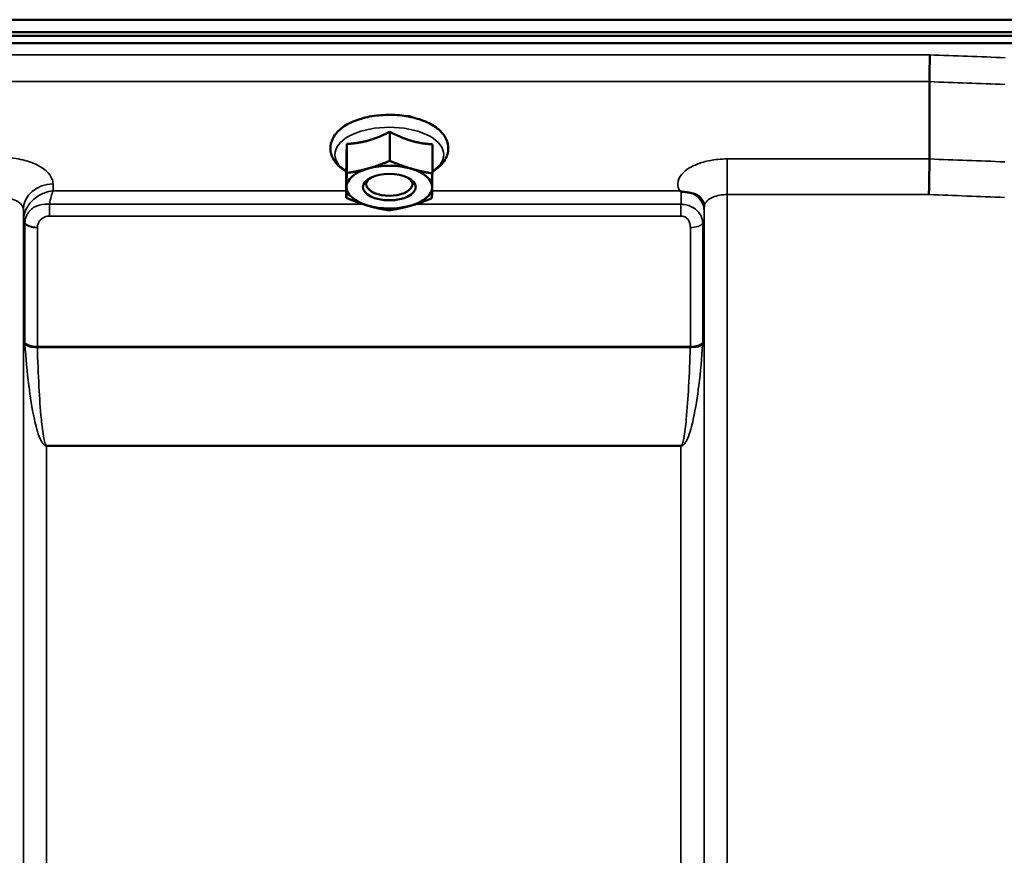
# Model space of a CAD drawing. Units: millimetres. Extents: x 140 to 11620, y -12 to 8304.
# Drawn here: x 4780 to 4930, y 4138 to 4265 of the extents above; entities that cross this region are included whole.
import ezdxf

# ---------------------------------------------------------------- set-up
doc = ezdxf.new("R2010")
doc.units = ezdxf.units.MM
doc.header["$LTSCALE"] = 28
doc.layers.add('Visible (ISO)', color=7, linetype='Continuous', lineweight=50)
doc.layers.add('Visible Narrow (ISO)', color=7, linetype='Continuous', lineweight=35)

msp = doc.modelspace()

# ---------------------------------------------------------------- linework, layer by layer
at = {"layer": 'Visible (ISO)'}
for p, q in [((4101.9, 4264.76), (5096.22, 4264.76)), ((4101.21, 4262.32), (5096.92, 4262.32)), ((5096.84, 4262.88), (4101.28, 4262.88)), ((5096.22, 4261.21), (4101.9, 4261.21)), ((4918.56, 4255.37), (4918.56, 4255.37)), ((4918.56, 4243.63), (4918.56, 4255.37)), ((4839.44, 4250.12), (4839.18, 4250.12)), ((4836.63, 4247.76), (4836.63, 4243.35)), ((4830.09, 4245.91), (4830.09, 4241.5)), ((4843.09, 4245.85), (4843.09, 4241.44)), ((4918.56, 4243.63), (4918.56, 4243.63)), ((4830.03, 4242.16), (4830.03, 4237.75)), ((4833.7, 4238.79), (4833.7, 4238.79)), ((4839.42, 4238.79), (4839.42, 4238.79))]:
    msp.add_line(p, q, dxfattribs=at)
for centre, major_axis, start_param, end_param in [((4836.56, 4239.36), (-6.5, 0), 4.180064, 5.227261), ((4836.56, 4239.36), (-6.5, 0), 5.227261, 6.274459), ((4836.56, 4239.36), (6.5, 0), 6.274459, 7.321656), ((4836.56, 4239.36), (-6.5, 0), 6.274459, 7.321656), ((4836.56, 4239.8), (3.5, 0), 2.62378, 6.800998), ((4836.56, 4239.36), (6.5, 0), 5.227261, 6.274459), ((4836.56, 4239.36), (6.5, 0), 4.180064, 5.227261)]:
    msp.add_ellipse(centre, major_axis=major_axis, ratio=0.5, start_param=start_param, end_param=end_param, dxfattribs=at)
msp.add_ellipse((4836.56, 4239.36), major_axis=(4, 0), ratio=0.5, dxfattribs=at)
for points, knots in [([(4918.56, 4255.37), (4918.56, 4255.57), (4918.56, 4255.83), (4918.57, 4256.45), (4918.57, 4256.81), (4918.59, 4257.56), (4918.59, 4257.96), (4918.61, 4258.73), (4918.62, 4259.1), (4918.63, 4259.44), (4918.63, 4259.44), (4918.63, 4259.44)], [0, 0, 0, 0, 0.1171674, 0.1171674, 0.2343503, 0.2343503, 0.3515625, 0.3515625, 0.4677654, 0.4677654, 0.4685664, 0.4685664, 0.4685664, 0.4685664]), ([(4843.09, 4241.72), (4843.39, 4241.89), (4843.66, 4242.08), (4844.49, 4242.75), (4844.96, 4243.31), (4845.46, 4244.46), (4845.55, 4245.02), (4845.45, 4246.06), (4845.28, 4246.53), (4844.73, 4247.46), (4844.32, 4247.9), (4843.25, 4248.74), (4842.54, 4249.12), (4840.96, 4249.74), (4840.07, 4249.97), (4838.23, 4250.27), (4837.28, 4250.34), (4835.4, 4250.31), (4834.46, 4250.22), (4832.67, 4249.88), (4831.82, 4249.63), (4830.28, 4248.97), (4829.59, 4248.56), (4828.48, 4247.58), (4828.05, 4247.01), (4827.63, 4245.86), (4827.57, 4245.31), (4827.72, 4244.29), (4827.91, 4243.83), (4828.51, 4242.9), (4828.95, 4242.47), (4829.64, 4241.96), (4829.83, 4241.84), (4830.03, 4241.72)], [0.878243, 0.878243, 0.878243, 0.878243, 1.026975, 1.026975, 1.367365, 1.367365, 1.629423, 1.629423, 1.865348, 1.865348, 2.146672, 2.146672, 2.488694, 2.488694, 2.836749, 2.836749, 3.17718, 3.17718, 3.515243, 3.515243, 3.856525, 3.856525, 4.205557, 4.205557, 4.540978, 4.540978, 4.795723, 4.795723, 5.033665, 5.033665, 5.322394, 5.322394, 5.422396, 5.422396, 5.422396, 5.422396]), ([(4839.71, 4250.1), (4839.71, 4250.1), (4839.71, 4250.1), (4839.65, 4250.11), (4839.59, 4250.11), (4839.5, 4250.12), (4839.47, 4250.12), (4839.44, 4250.12)], [-0.00021106, -0.00021106, -0.00021106, -0.00021106, 0, 0, 0.01711722, 0.01711722, 0.02661801, 0.02661801, 0.02661801, 0.02661801]), ([(4918.47, 4238.23), (4918.47, 4238.24), (4918.47, 4238.24), (4918.49, 4238.69), (4918.5, 4239.17), (4918.52, 4240.18), (4918.53, 4240.71), (4918.54, 4241.71), (4918.55, 4242.19), (4918.56, 4243.02), (4918.56, 4243.37), (4918.56, 4243.63)], [-0.0015257, -0.0015257, -0.0015257, -0.0015257, 0, 0, 0.1507538, 0.1507538, 0.3070388, 0.3070388, 0.4632847, 0.4632847, 0.6195095, 0.6195095, 0.6195095, 0.6195095]), ([(4880.85, 4238.72), (4880.78, 4238.74), (4880.72, 4238.77), (4880.66, 4238.8), (4880.66, 4238.8), (4880.65, 4238.8), (4880.65, 4238.8), (4880.64, 4238.8)], [0.00090925, 0.00090925, 0.00090925, 0.00090925, 0.02545368, 0.02545368, 0.02569107, 0.02569107, 0.02719134, 0.02719134, 0.02719134, 0.02719134]), ([(4882.44, 4238.46), (4882.19, 4238.52), (4881.94, 4238.56), (4881.57, 4238.6), (4881.43, 4238.62), (4881.24, 4238.64), (4881.16, 4238.65), (4881.05, 4238.66), (4881.01, 4238.67), (4880.93, 4238.69), (4880.89, 4238.7), (4880.85, 4238.72)], [0, 0, 0, 0, 0.0898974, 0.0898974, 0.1478667, 0.1478667, 0.1819642, 0.1819642, 0.200615, 0.200615, 0.2228567, 0.2228567, 0.2228567, 0.2228567]), ([(4884.13, 4237.31), (4883.99, 4237.55), (4883.78, 4237.8), (4883.18, 4238.22), (4882.83, 4238.37), (4882.44, 4238.46)], [0.1093802, 0.1093802, 0.1093802, 0.1093802, 0.1883671, 0.1883671, 0.2655908, 0.2655908, 0.2655908, 0.2655908]), ([(4884.37, 4236.42), (4884.37, 4236.5), (4884.36, 4236.57), (4884.34, 4236.71), (4884.33, 4236.79), (4884.3, 4236.92), (4884.28, 4236.98), (4884.24, 4237.09), (4884.22, 4237.14), (4884.17, 4237.24), (4884.15, 4237.28), (4884.13, 4237.31)], [5.8638471, 5.8638471, 5.8638471, 5.8638471, 5.905185, 5.905185, 5.9465228, 5.9465228, 5.9878607, 5.9878607, 6.0291985, 6.0291985, 6.0705363, 6.0705363, 6.0705363, 6.0705363]), ([(4884.37, 4236.39), (4884.37, 4236.39), (4884.37, 4236.39), (4884.37, 4236.4), (4884.37, 4236.41), (4884.37, 4236.42)], [-0.00115562, -0.00115562, -0.00115562, -0.00115562, 0, 0, 0.00895288, 0.00895288, 0.00895288, 0.00895288])]:
    msp.add_open_spline(points, degree=3, knots=knots, dxfattribs=at)
msp.add_open_spline([(4839.35, 4250.12), (4839.43, 4250.09), (4839.51, 4250.07), (4839.58, 4250.04)], degree=3, dxfattribs=at)
for points, weights in [([(4833.36, 4246.43), (4834.88, 4246.86), (4836.63, 4247.76)], [1, 1.05008356558, 1.02350695612]), ([(4836.63, 4247.76), (4838.36, 4246.84), (4839.86, 4246.4)], [1.02350695612, 1.05008356558, 1]), ([(4830.06, 4243.63), (4830.08, 4244.5), (4830.09, 4245.91)], [1, 1.05008356558, 1.02350695612]), ([(4830.09, 4245.91), (4831.84, 4246), (4833.36, 4246.43)], [1.02350695612, 1.05008356558, 1]), ([(4839.86, 4246.4), (4841.36, 4245.96), (4843.09, 4245.85)], [1, 1.05008356558, 1.02350695612]), ([(4830.03, 4242.16), (4830.05, 4242.76), (4830.06, 4243.63)], [1.02350695612, 1.05008356558, 1]), ([(4833.36, 4242.19), (4834.88, 4242.62), (4836.63, 4243.35)], [1, 1.0379548493, 1]), ([(4836.63, 4243.35), (4838.36, 4242.61), (4839.86, 4242.16)], [1, 1.0379548493, 1]), ([(4830.06, 4239.39), (4830.08, 4240.26), (4830.09, 4241.5)], [1, 1.0379548493, 1]), ([(4830.09, 4241.5), (4831.84, 4241.76), (4833.36, 4242.19)], [1, 1.0379548493, 1]), ([(4839.86, 4242.16), (4841.36, 4241.72), (4843.09, 4241.44)], [1, 1.0379548493, 1]), ([(4843.09, 4241.44), (4843.08, 4240.21), (4843.06, 4239.33)], [1, 1.0379548493, 1]), ([(4830.03, 4237.75), (4830.05, 4238.52), (4830.06, 4239.39)], [1, 1.0379548493, 1]), ([(4843.06, 4239.33), (4843.05, 4238.46), (4843.03, 4237.69)], [1, 1.0379548493, 1]), ([(4833.26, 4236.56), (4831.76, 4237), (4830.03, 4237.75)], [1, 1.0379548493, 1]), ([(4836.5, 4235.84), (4834.76, 4236.12), (4833.26, 4236.56)], [1, 1.0379548493, 1]), ([(4839.76, 4236.53), (4838.25, 4236.11), (4836.5, 4235.84)], [1, 1.0379548493, 1]), ([(4843.03, 4237.69), (4841.28, 4236.96), (4839.76, 4236.53)], [1, 1.0379548493, 1])]:
    msp.add_rational_spline(points, weights, degree=2, dxfattribs=at)
at = {"layer": 'Visible Narrow (ISO)'}
for p, q in [((4918.63, 4259.44), (4279.5, 4259.44)), ((4279.56, 4255.37), (4918.56, 4255.37)), ((4918.56, 4243.63), (4887.87, 4243.63)), ((4887.87, 4243.63), (4887.87, 4238.23)), ((4785.52, 4238.8), (4785.5, 4239.85)), ((4830.03, 4238.8), (4785.52, 4238.8)), ((4880.64, 4238.8), (4843.05, 4238.8)), ((4887.87, 4238.23), (4887.87, 3063.25)), ((4887.87, 4238.23), (4918.47, 4238.23)), ((4784.95, 4234.96), (4784.95, 4236.75)), ((4832.66, 4236.75), (4784.95, 4236.75)), ((4880.84, 4236.75), (4840.48, 4236.75)), ((4880.84, 4234.96), (4880.84, 4236.75)), ((4884.35, 4235.77), (4884.36, 4236.52)), ((4884.37, 3066.72), (4884.37, 4236.39)), ((4781, 4235.96), (4781, 3066.73)), ((4781, 4235.96), (4781.03, 4234.4)), ((4784.95, 4234.96), (4880.84, 4234.96)), ((4781.03, 3069.79), (4781.03, 4234.4)), ((4781.23, 4215.78), (4781.23, 4233.85)), ((4884.14, 4233.87), (4884.14, 4215.78)), ((4884.34, 4234.42), (4884.34, 3069.79)), ((4783.12, 4233.2), (4783.12, 4215.16)), ((4882.26, 4215.16), (4882.26, 4233.22)), ((4882.26, 4215.16), (4783.12, 4215.16)), ((4783.12, 4215.03), (4882.25, 4215.03)), ((4784.53, 4200.16), (4784.53, 4200.07)), ((4880.84, 4200.16), (4784.53, 4200.16)), ((4784.53, 4200.07), (4784.53, 3074.7)), ((4784.53, 4200.07), (4880.84, 4200.07)), ((4880.84, 4200.16), (4880.84, 4200.07)), ((4880.84, 3074.7), (4880.84, 4200.07))]:
    msp.add_line(p, q, dxfattribs=at)
for centre, major_axis, ratio, start_param, end_param in [((4657.4, 3853.16), (18712.37, -706.88), 0.022209, 1.557063, 1.557675), ((4657.27, 3850.58), (18712.37, -704.3), 0.022128, 1.557053, 1.557665), ((4837.06, 4248.01), (4.9, 0), 0.507558, 0.8686, 1.000198), ((4836.56, 4244.31), (8.26, 0), 0.5, 5.625049, 10.082914), ((4497.1, 3856.61), (18185.58, -684.47), 0.022128, 1.547822, 1.548452), ((4785.5, 4235.97), (-4.5, -0.08), 0.861596, 4.69758, 6.268166), ((4880.85, 4235.79), (3.5, -0.06), 0.861596, 0.015009, 1.113004), ((4496.93, 3853.16), (18185.58, -681.02), 0.022017, 1.547808, 1.548438), ((4784.53, 4234.44), (-3.5, 0.1), 0.486488, 0.022602, 0.35314), ((4784.53, 4234.42), (-3.5, 0), 0.4866, 0.008727, 0.339837), ((4783.12, 4234.22), (-2, 0.05), 0.486526, 0.353149, 1.584109), ((4783.12, 4234.17), (-2, 0), 0.4866, 0.339837, 1.570796), ((4882.26, 4234.19), (2, 0), 0.486627, 4.712389, 5.943348), ((4880.84, 4234.44), (3.5, 0), 0.486627, 5.943348, 6.274459), ((4783.12, 4216.09), (-2, 0), 0.4635, 0.339837, 1.570796), ((4783.12, 4215.83), (-2, -0.06), 0.398616, 0.334952, 1.559576), ((4882.25, 4215.83), (2, -0.06), 0.398616, 4.723609, 5.948233), ((4882.26, 4216.09), (2, 0), 0.4635, 4.712389, 5.943348)]:
    msp.add_ellipse(centre, major_axis=major_axis, ratio=ratio, start_param=start_param, end_param=end_param, dxfattribs=at)
for points, knots in [([(4839.41, 4250.12), (4839.46, 4250.11), (4839.51, 4250.11), (4839.61, 4250.1), (4839.66, 4250.1), (4839.71, 4250.1)], [0.11190355, 0.11190355, 0.11190355, 0.11190355, 0.1290799, 0.1290799, 0.14423961, 0.14423961, 0.14423961, 0.14423961]), ([(4785.5, 4239.85), (4785.5, 4240.11), (4785.44, 4240.38), (4785.17, 4241.05), (4784.88, 4241.45), (4784.11, 4242.14), (4783.66, 4242.44), (4782.42, 4243.06), (4781.53, 4243.37), (4779.61, 4243.77), (4778.55, 4243.88), (4777.5, 4243.88)], [-1.241907, -1.241907, -1.241907, -1.241907, -1.087028, -1.087028, -0.839222, -0.839222, -0.622464, -0.622464, -0.312862, -0.312862, 0, 0, 0, 0]), ([(4887.87, 4243.63), (4887.38, 4243.63), (4886.9, 4243.61), (4885.65, 4243.48), (4884.92, 4243.34), (4883.64, 4242.99), (4883.08, 4242.77), (4881.91, 4242.19), (4881.35, 4241.77), (4880.59, 4240.86), (4880.38, 4240.36), (4880.36, 4239.51), (4880.45, 4239.15), (4880.64, 4238.8)], [4.684727, 4.684727, 4.684727, 4.684727, 4.829807, 4.829807, 5.061933, 5.061933, 5.265066, 5.265066, 5.55534, 5.55534, 5.845691, 5.845691, 6.057837, 6.057837, 6.057837, 6.057837]), ([(4785.52, 4238.8), (4785.06, 4238.75), (4784.6, 4238.63), (4783.61, 4238.24), (4783.08, 4237.94), (4782.32, 4237.28), (4782.05, 4237), (4781.63, 4236.43), (4781.46, 4236.14), (4781.15, 4235.41), (4781.04, 4234.95), (4781.03, 4234.49)], [-0.0006297, -0.0006297, -0.0006297, -0.0006297, 0.0426257, 0.0426257, 0.094963, 0.094963, 0.126176, 0.126176, 0.1516013, 0.1516013, 0.1867154, 0.1867154, 0.1867154, 0.1867154]), ([(4784.95, 4236.75), (4785.03, 4237.19), (4785.12, 4237.58), (4785.32, 4238.27), (4785.42, 4238.57), (4785.52, 4238.8)], [-0.08394409, -0.08394409, -0.08394409, -0.08394409, -0.04262567, -0.04262567, 0.00062971, 0.00062971, 0.00062971, 0.00062971]), ([(4880.85, 4238.72), (4880.85, 4238.44), (4880.85, 4238.09), (4880.85, 4237.4), (4880.85, 4237.08), (4880.84, 4236.75)], [0.00359667, 0.00359667, 0.00359667, 0.00359667, 0.03762253, 0.03762253, 0.061677, 0.061677, 0.061677, 0.061677]), ([(4884.37, 4236.39), (4884.37, 4236.39), (4884.37, 4236.4), (4884.37, 4236.64), (4884.47, 4236.88), (4884.82, 4237.32), (4885.09, 4237.53), (4885.63, 4237.82), (4885.89, 4237.92), (4886.49, 4238.09), (4886.83, 4238.16), (4887.41, 4238.22), (4887.64, 4238.23), (4887.87, 4238.23)], [-5.84907, -5.84907, -5.84907, -5.84907, -5.845691, -5.845691, -5.55534, -5.55534, -5.265066, -5.265066, -5.061933, -5.061933, -4.829807, -4.829807, -4.684727, -4.684727, -4.684727, -4.684727]), ([(4777.5, 4237.81), (4777.96, 4237.81), (4778.43, 4237.76), (4779.26, 4237.57), (4779.65, 4237.44), (4780.2, 4237.15), (4780.39, 4237.01), (4780.73, 4236.69), (4780.86, 4236.51), (4780.98, 4236.2), (4781, 4236.08), (4781, 4235.96)], [0, 0, 0, 0, 0.312862, 0.312862, 0.622464, 0.622464, 0.839222, 0.839222, 1.087028, 1.087028, 1.241907, 1.241907, 1.241907, 1.241907]), ([(4784.95, 4236.75), (4784.73, 4236.78), (4784.52, 4236.79), (4783.68, 4236.77), (4783.09, 4236.59), (4782.08, 4235.96), (4781.68, 4235.5), (4781.32, 4234.65), (4781.24, 4234.3), (4781.23, 4233.94)], [0, 0, 0, 0, 0.0311654, 0.0311654, 0.1247219, 0.1247219, 0.2294517, 0.2294517, 0.2949078, 0.2949078, 0.2949078, 0.2949078]), ([(4884.14, 4233.87), (4884.14, 4234.1), (4884.11, 4234.32), (4883.97, 4234.83), (4883.84, 4235.13), (4883.46, 4235.63), (4883.26, 4235.84), (4882.79, 4236.21), (4882.52, 4236.36), (4881.96, 4236.59), (4881.68, 4236.67), (4881.21, 4236.74), (4881.03, 4236.75), (4880.84, 4236.75)], [0, 0, 0, 0, 0.0555173, 0.0555173, 0.1219849, 0.1219849, 0.1678677, 0.1678677, 0.2118622, 0.2118622, 0.2492888, 0.2492888, 0.2726804, 0.2726804, 0.2726804, 0.2726804]), ([(4783.12, 4233.25), (4783.12, 4233.44), (4783.16, 4233.63), (4783.35, 4234.1), (4783.54, 4234.36), (4784.04, 4234.75), (4784.33, 4234.88), (4784.74, 4234.95), (4784.84, 4234.96), (4784.95, 4234.96)], [-0.2949078, -0.2949078, -0.2949078, -0.2949078, -0.2294517, -0.2294517, -0.1247219, -0.1247219, -0.0311654, -0.0311654, 0, 0, 0, 0]), ([(4880.84, 4234.96), (4880.92, 4234.96), (4881, 4234.95), (4881.2, 4234.92), (4881.32, 4234.88), (4881.56, 4234.77), (4881.68, 4234.69), (4881.88, 4234.49), (4881.97, 4234.38), (4882.13, 4234.08), (4882.18, 4233.89), (4882.24, 4233.54), (4882.26, 4233.38), (4882.26, 4233.22)], [-0.2726804, -0.2726804, -0.2726804, -0.2726804, -0.2492888, -0.2492888, -0.2118622, -0.2118622, -0.1678677, -0.1678677, -0.1219849, -0.1219849, -0.0555173, -0.0555173, 0, 0, 0, 0]), ([(4884.34, 4234.42), (4884.34, 4234.51), (4884.34, 4234.61), (4884.34, 4234.86), (4884.34, 4235.03), (4884.34, 4235.3), (4884.35, 4235.42), (4884.35, 4235.62), (4884.35, 4235.71), (4884.35, 4235.77)], [-0.1537102, -0.1537102, -0.1537102, -0.1537102, -0.1237126, -0.1237126, -0.0757163, -0.0757163, -0.0376225, -0.0376225, 0, 0, 0, 0]), ([(4781.03, 4234.49), (4781.03, 4234.48), (4781.03, 4234.46), (4781.03, 4234.43), (4781.03, 4234.42), (4781.03, 4234.4)], [0, 0, 0, 0, 0.001194825, 0.001194825, 0.00238965, 0.00238965, 0.00238965, 0.00238965]), ([(4781.23, 4233.94), (4781.23, 4233.92), (4781.23, 4233.91), (4781.23, 4233.88), (4781.23, 4233.86), (4781.23, 4233.85)], [0, 0, 0, 0, 0.002882975, 0.002882975, 0.005765932, 0.005765932, 0.005765932, 0.005765932]), ([(4783.12, 4233.2), (4783.12, 4233.21), (4783.12, 4233.22), (4783.12, 4233.23), (4783.12, 4233.24), (4783.12, 4233.25)], [-0.005765932, -0.005765932, -0.005765932, -0.005765932, -0.002882975, -0.002882975, 0, 0, 0, 0]), ([(4781.23, 4215.78), (4781.23, 4215.73), (4781.23, 4215.69), (4781.23, 4215.6), (4781.24, 4215.56), (4781.24, 4215.51)], [0, 0, 0, 0, 0.01435585, 0.01435585, 0.02871171, 0.02871171, 0.02871171, 0.02871171]), ([(4781.24, 4215.51), (4781.37, 4213.42), (4781.56, 4211.34), (4782.04, 4207.55), (4782.29, 4205.84), (4782.78, 4203.64), (4782.9, 4203.14), (4783.18, 4202.14), (4783.34, 4201.64), (4783.62, 4201.01), (4783.69, 4200.88), (4783.84, 4200.61), (4783.93, 4200.47), (4784.1, 4200.28), (4784.17, 4200.21), (4784.33, 4200.11), (4784.42, 4200.07), (4784.53, 4200.07)], [-5.688916, -5.688916, -5.688916, -5.688916, -5.035562, -5.035562, -4.496632, -4.496632, -4.337244, -4.337244, -4.177856, -4.177856, -4.13405, -4.13405, -4.090244, -4.090244, -4.067677, -4.067677, -4.052912, -4.052912, -4.052912, -4.052912]), ([(4880.84, 4200.07), (4880.96, 4200.07), (4881.04, 4200.11), (4881.2, 4200.21), (4881.27, 4200.28), (4881.45, 4200.47), (4881.53, 4200.61), (4881.68, 4200.88), (4881.75, 4201.01), (4882.03, 4201.64), (4882.19, 4202.14), (4882.47, 4203.14), (4882.59, 4203.64), (4883.08, 4205.84), (4883.34, 4207.55), (4883.81, 4211.34), (4884, 4213.42), (4884.13, 4215.51)], [0, 0, 0, 0, 0.014764, 0.014764, 0.037332, 0.037332, 0.081138, 0.081138, 0.124944, 0.124944, 0.284331, 0.284331, 0.443719, 0.443719, 0.982649, 0.982649, 1.636003, 1.636003, 1.636003, 1.636003]), ([(4884.13, 4215.51), (4884.14, 4215.56), (4884.14, 4215.6), (4884.14, 4215.69), (4884.14, 4215.73), (4884.14, 4215.78)], [0, 0, 0, 0, 0.01435585, 0.01435585, 0.02871171, 0.02871171, 0.02871171, 0.02871171]), ([(4783.12, 4215.03), (4783.12, 4215.05), (4783.12, 4215.07), (4783.12, 4215.12), (4783.12, 4215.14), (4783.12, 4215.16)], [-0.02871171, -0.02871171, -0.02871171, -0.02871171, -0.01435585, -0.01435585, 0, 0, 0, 0]), ([(4784.53, 4200.16), (4784.48, 4200.16), (4784.44, 4200.2), (4784.37, 4200.3), (4784.35, 4200.36), (4784.27, 4200.55), (4784.23, 4200.68), (4784.17, 4200.94), (4784.14, 4201.08), (4784.02, 4201.69), (4783.95, 4202.17), (4783.83, 4203.14), (4783.78, 4203.62), (4783.57, 4205.75), (4783.46, 4207.4), (4783.26, 4211.04), (4783.18, 4213.03), (4783.12, 4215.03)], [4.052912, 4.052912, 4.052912, 4.052912, 4.067677, 4.067677, 4.090244, 4.090244, 4.13405, 4.13405, 4.177856, 4.177856, 4.337244, 4.337244, 4.496632, 4.496632, 5.035562, 5.035562, 5.688916, 5.688916, 5.688916, 5.688916]), ([(4882.25, 4215.03), (4882.2, 4213.03), (4882.12, 4211.04), (4881.91, 4207.4), (4881.8, 4205.75), (4881.59, 4203.62), (4881.54, 4203.14), (4881.42, 4202.17), (4881.35, 4201.69), (4881.23, 4201.08), (4881.2, 4200.94), (4881.14, 4200.68), (4881.1, 4200.55), (4881.03, 4200.36), (4881, 4200.3), (4880.93, 4200.2), (4880.89, 4200.16), (4880.84, 4200.16)], [-1.636003, -1.636003, -1.636003, -1.636003, -0.982649, -0.982649, -0.443719, -0.443719, -0.284331, -0.284331, -0.124944, -0.124944, -0.081138, -0.081138, -0.037332, -0.037332, -0.014764, -0.014764, 0, 0, 0, 0]), ([(4882.26, 4215.16), (4882.26, 4215.14), (4882.26, 4215.12), (4882.25, 4215.07), (4882.25, 4215.05), (4882.25, 4215.03)], [-0.02871171, -0.02871171, -0.02871171, -0.02871171, -0.01435585, -0.01435585, 0, 0, 0, 0])]:
    msp.add_open_spline(points, degree=3, knots=knots, dxfattribs=at)

doc.saveas('drawing.dxf')
